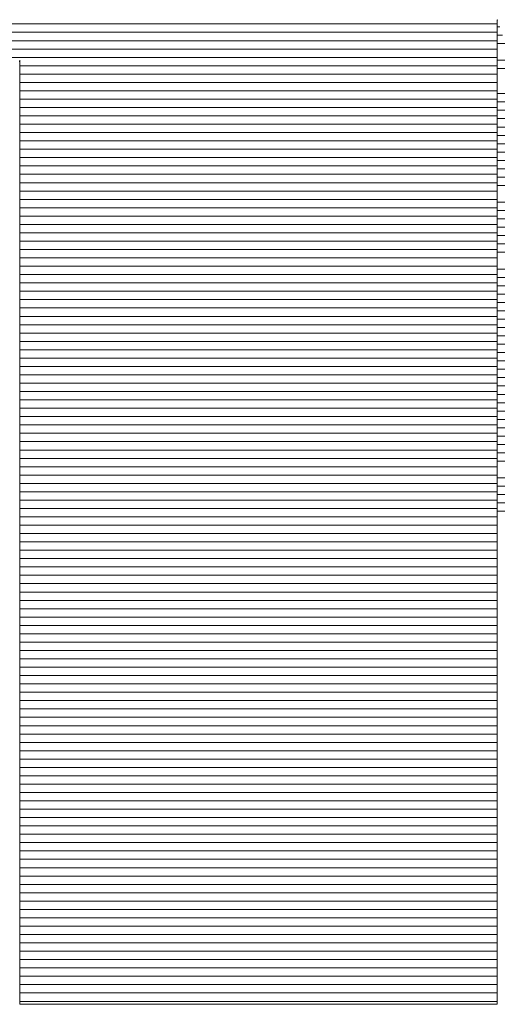
# Model space of a CAD drawing. Extents: x 4117 to 6117, y -278 to 1107.
# Drawn here: x 5979 to 5982, y 1058 to 1065 of the extents above; entities that cross this region are included whole.
import ezdxf

# ---------------------------------------------------------------- set-up
doc = ezdxf.new("R2010")
doc.units = 0
doc.header["$LTSCALE"] = 3
doc.header["$MEASUREMENT"] = 0
doc.layers.add('1-D_その他', color=7, linetype='CONTINUOUS')

msp = doc.modelspace()

# ---------------------------------------------------------------- linework, layer by layer
at = {"layer": '1-D_その他', "color": 7, "linetype": 'Continuous', "lineweight": 20}
for p, q in [((5982.009, 1065.3489), (5975.1291, 1065.3489)), ((5982.009, 1065.2878), (5975.1078, 1065.2878)), ((5982.0267, 1065.3283), (5982.009, 1065.3283)), ((5982.009, 1065.2267), (5975.0864, 1065.2267)), ((5982.0475, 1065.2673), (5982.009, 1065.2673)), ((5982.0683, 1065.2062), (5982.009, 1065.2062)), ((5982.009, 1065.1657), (5975.065, 1065.1657)), ((5982.009, 1065.1046), (5975.0436, 1065.1046)), ((5982.1099, 1065.0841), (5982.009, 1065.0841)), ((5982.009, 1065.0435), (5978.5173, 1065.0435)), ((5982.1307, 1065.023), (5982.009, 1065.023)), ((5982.009, 1064.9825), (5978.5173, 1064.9825)), ((5982.009, 1064.9214), (5978.5173, 1064.9214)), ((5982.009, 1064.8603), (5978.5173, 1064.8603)), ((5982.1931, 1064.8398), (5982.009, 1064.8398)), ((5982.009, 1064.7993), (5978.5173, 1064.7993)), ((5982.2139, 1064.7788), (5982.009, 1064.7788)), ((5982.009, 1064.7382), (5978.5173, 1064.7382)), ((5982.2347, 1064.7177), (5982.009, 1064.7177)), ((5982.009, 1064.6772), (5978.5173, 1064.6772)), ((5982.2555, 1064.6566), (5982.009, 1064.6566)), ((5982.009, 1064.6161), (5978.5173, 1064.6161)), ((5982.009, 1064.555), (5978.5173, 1064.555)), ((5982.2763, 1064.5956), (5982.009, 1064.5956)), ((5982.009, 1064.494), (5978.5173, 1064.494)), ((5982.2971, 1064.5345), (5982.009, 1064.5345)), ((5982.009, 1064.4329), (5978.5173, 1064.4329)), ((5982.3179, 1064.4734), (5982.009, 1064.4734)), ((5982.3387, 1064.4124), (5982.009, 1064.4124)), ((5982.009, 1064.3718), (5978.5173, 1064.3718)), ((5982.3596, 1064.3513), (5982.009, 1064.3513)), ((5982.009, 1064.3108), (5978.5173, 1064.3108)), ((5982.3804, 1064.2902), (5982.009, 1064.2902)), ((5982.009, 1064.2497), (5978.5173, 1064.2497)), ((5982.4012, 1064.2292), (5982.009, 1064.2292)), ((5982.009, 1064.1886), (5978.5173, 1064.1886)), ((5982.009, 1064.1276), (5978.5173, 1064.1276)), ((5982.422, 1064.1681), (5982.009, 1064.1681)), ((5982.009, 1064.0665), (5978.5173, 1064.0665)), ((5982.009, 1064.0055), (5978.5173, 1064.0055)), ((5982.4636, 1064.046), (5982.009, 1064.046)), ((5982.4844, 1063.9849), (5982.009, 1063.9849)), ((5982.009, 1063.9444), (5978.5173, 1063.9444)), ((5982.5052, 1063.9239), (5982.009, 1063.9239)), ((5982.009, 1063.8833), (5978.5173, 1063.8833)), ((5982.526, 1063.8628), (5982.009, 1063.8628)), ((5982.009, 1063.8223), (5978.5173, 1063.8223)), ((5982.009, 1063.7612), (5978.5173, 1063.7612)), ((5982.5468, 1063.8017), (5982.009, 1063.8017)), ((5982.009, 1063.7001), (5978.5173, 1063.7001)), ((5982.5676, 1063.7407), (5982.009, 1063.7407)), ((5982.009, 1063.6391), (5978.5173, 1063.6391)), ((5982.5884, 1063.6796), (5982.009, 1063.6796)), ((5982.009, 1063.578), (5978.5173, 1063.578)), ((5982.63, 1063.5575), (5982.009, 1063.5575)), ((5982.009, 1063.517), (5978.5173, 1063.517)), ((5982.6508, 1063.4964), (5982.009, 1063.4964)), ((5982.009, 1063.4559), (5978.5173, 1063.4559)), ((5982.6716, 1063.4354), (5982.009, 1063.4354)), ((5982.009, 1063.3948), (5978.5173, 1063.3948)), ((5982.009, 1063.3338), (5978.5173, 1063.3338)), ((5982.6924, 1063.3743), (5982.009, 1063.3743)), ((5982.009, 1063.2727), (5978.5173, 1063.2727)), ((5982.7132, 1063.3132), (5982.009, 1063.3132)), ((5982.009, 1063.2116), (5978.5173, 1063.2116)), ((5982.7341, 1063.2522), (5982.009, 1063.2522)), ((5982.7549, 1063.1911), (5982.009, 1063.1911)), ((5982.009, 1063.1506), (5978.5173, 1063.1506)), ((5982.7757, 1063.13), (5982.009, 1063.13)), ((5982.009, 1063.0895), (5978.5173, 1063.0895)), ((5982.7965, 1063.069), (5982.009, 1063.069)), ((5982.009, 1063.0284), (5978.5173, 1063.0284)), ((5982.8173, 1063.0079), (5982.009, 1063.0079)), ((5982.009, 1062.9674), (5978.5173, 1062.9674)), ((5982.009, 1062.9063), (5978.5173, 1062.9063)), ((5982.8381, 1062.9469), (5982.009, 1062.9469)), ((5982.009, 1062.8453), (5978.5173, 1062.8453)), ((5982.8589, 1062.8858), (5982.009, 1062.8858)), ((5982.8797, 1062.8247), (5982.009, 1062.8247)), ((5982.009, 1062.7842), (5978.5173, 1062.7842)), ((5982.9005, 1062.7637), (5982.009, 1062.7637)), ((5982.009, 1062.7231), (5978.5173, 1062.7231)), ((5982.9213, 1062.7026), (5982.009, 1062.7026)), ((5982.009, 1062.6621), (5978.5173, 1062.6621)), ((5982.9421, 1062.6415), (5982.009, 1062.6415)), ((5982.009, 1062.601), (5978.5173, 1062.601)), ((5982.009, 1062.5399), (5978.5173, 1062.5399)), ((5982.9629, 1062.5805), (5982.009, 1062.5805)), ((5982.009, 1062.4789), (5978.5173, 1062.4789)), ((5982.9837, 1062.5194), (5982.009, 1062.5194)), ((5982.009, 1062.4178), (5978.5173, 1062.4178)), ((5983.0045, 1062.4583), (5982.009, 1062.4583)), ((5983.0253, 1062.3973), (5982.009, 1062.3973)), ((5982.009, 1062.3567), (5978.5173, 1062.3567)), ((5983.0461, 1062.3362), (5982.009, 1062.3362)), ((5982.009, 1062.2957), (5978.5173, 1062.2957)), ((5983.0669, 1062.2752), (5982.009, 1062.2752)), ((5982.009, 1062.2346), (5978.5173, 1062.2346)), ((5983.0877, 1062.2141), (5982.009, 1062.2141)), ((5982.009, 1062.1736), (5978.5173, 1062.1736)), ((5982.009, 1062.1125), (5978.5173, 1062.1125)), ((5983.1086, 1062.153), (5982.009, 1062.153)), ((5982.009, 1062.0514), (5978.5173, 1062.0514)), ((5982.009, 1061.9904), (5978.5173, 1061.9904)), ((5983.1502, 1062.0309), (5982.009, 1062.0309)), ((5983.171, 1061.9698), (5982.009, 1061.9698)), ((5982.009, 1061.9293), (5978.5173, 1061.9293)), ((5983.1918, 1061.9088), (5982.009, 1061.9088)), ((5982.009, 1061.8682), (5978.5173, 1061.8682)), ((5983.2126, 1061.8477), (5982.009, 1061.8477)), ((5982.009, 1061.8072), (5978.5173, 1061.8072)), ((5982.009, 1061.7461), (5978.5173, 1061.7461)), ((5983.2334, 1061.7867), (5982.009, 1061.7867)), ((5982.009, 1061.6851), (5978.5173, 1061.6851)), ((5982.009, 1061.624), (5978.5173, 1061.624)), ((5982.009, 1061.5629), (5978.5173, 1061.5629)), ((5982.009, 1061.5019), (5978.5173, 1061.5019)), ((5982.009, 1061.4408), (5978.5173, 1061.4408)), ((5982.009, 1061.3797), (5978.5173, 1061.3797)), ((5982.009, 1061.3187), (5978.5173, 1061.3187)), ((5982.009, 1061.2576), (5978.5173, 1061.2576)), ((5982.009, 1061.1965), (5978.5173, 1061.1965)), ((5982.009, 1061.1355), (5978.5173, 1061.1355)), ((5982.009, 1061.0744), (5978.5173, 1061.0744)), ((5982.009, 1061.0134), (5978.5173, 1061.0134)), ((5982.009, 1060.9523), (5978.5173, 1060.9523)), ((5982.009, 1060.8912), (5978.5173, 1060.8912)), ((5982.009, 1060.8302), (5978.5173, 1060.8302)), ((5982.009, 1060.7691), (5978.5173, 1060.7691)), ((5982.009, 1060.708), (5978.5173, 1060.708)), ((5982.009, 1060.647), (5978.5173, 1060.647)), ((5982.009, 1060.5859), (5978.5173, 1060.5859)), ((5982.009, 1060.5248), (5978.5173, 1060.5248)), ((5982.009, 1060.4638), (5978.5173, 1060.4638)), ((5982.009, 1060.4027), (5978.5173, 1060.4027)), ((5982.009, 1060.3417), (5978.5173, 1060.3417)), ((5982.009, 1060.2806), (5978.5173, 1060.2806)), ((5982.009, 1060.2195), (5978.5173, 1060.2195)), ((5982.009, 1060.1585), (5978.5173, 1060.1585)), ((5982.009, 1060.0974), (5978.5173, 1060.0974)), ((5982.009, 1060.0363), (5978.5173, 1060.0363)), ((5982.009, 1059.9753), (5978.5173, 1059.9753)), ((5982.009, 1059.9142), (5978.5173, 1059.9142)), ((5982.009, 1059.8532), (5978.5173, 1059.8532)), ((5982.009, 1059.7921), (5978.5173, 1059.7921)), ((5982.009, 1059.731), (5978.5173, 1059.731)), ((5982.009, 1059.67), (5978.5173, 1059.67)), ((5982.009, 1059.6089), (5978.5173, 1059.6089)), ((5982.009, 1059.5478), (5978.5173, 1059.5478)), ((5982.009, 1059.4868), (5978.5173, 1059.4868)), ((5982.009, 1059.4257), (5978.5173, 1059.4257)), ((5982.009, 1059.3646), (5978.5173, 1059.3646)), ((5982.009, 1059.3036), (5978.5173, 1059.3036)), ((5982.009, 1059.2425), (5978.5173, 1059.2425)), ((5982.009, 1059.1815), (5978.5173, 1059.1815)), ((5982.009, 1059.1204), (5978.5173, 1059.1204)), ((5982.009, 1059.0593), (5978.5173, 1059.0593)), ((5982.009, 1058.9983), (5978.5173, 1058.9983)), ((5982.009, 1058.9372), (5978.5173, 1058.9372)), ((5982.009, 1058.8761), (5978.5173, 1058.8761)), ((5982.009, 1058.8151), (5978.5173, 1058.8151)), ((5982.009, 1058.754), (5978.5173, 1058.754)), ((5982.009, 1058.6929), (5978.5173, 1058.6929)), ((5982.009, 1058.6319), (5978.5173, 1058.6319)), ((5982.009, 1058.5708), (5978.5173, 1058.5708)), ((5982.009, 1058.5098), (5978.5173, 1058.5098)), ((5982.009, 1058.4487), (5978.5173, 1058.4487)), ((5982.009, 1058.3876), (5978.5173, 1058.3876)), ((5982.009, 1058.3266), (5978.5173, 1058.3266)), ((5982.009, 1058.2655), (5978.5173, 1058.2655)), ((5982.009, 1058.2044), (5978.5173, 1058.2044))]:
    msp.add_line(p, q, dxfattribs=at)
at = {"layer": '1-D_その他', "color": 7, "linetype": 'Continuous', "lineweight": 5}
for p, q in [((5982.009, 1065.3801), (5982.009, 1065.3796)), ((5982.009, 1065.3796), (5982.009, 1065.3781)), ((5982.009, 1065.3628), (5982.009, 1065.379)), ((5982.009, 1065.379), (5982.0104, 1065.3761)), ((5982.009, 1065.3781), (5982.009, 1065.3754)), ((5982.009, 1065.3714), (5982.0101, 1065.3769)), ((5982.009, 1065.3714), (5982.0101, 1065.3769)), ((5982.009, 1065.3754), (5982.009, 1065.3716)), ((5982.009, 1065.3716), (5982.009, 1065.3668)), ((5982.009, 1065.3211), (5982.009, 1065.3714)), ((5982.009, 1065.3211), (5982.009, 1065.3714)), ((5982.009, 1065.3668), (5982.009, 1065.3608)), ((5982.009, 1065.3279), (5982.009, 1065.3628)), ((5982.009, 1065.3608), (5982.009, 1065.3538)), ((5982.009, 1065.3538), (5982.009, 1065.3457)), ((5982.009, 1065.3457), (5982.009, 1065.3365)), ((5982.009, 1065.3365), (5982.009, 1065.3263)), ((5982.009, 1065.2751), (5982.009, 1065.3279)), ((5982.009, 1065.3263), (5982.009, 1065.3151)), ((5982.009, 1065.2287), (5982.009, 1065.3211)), ((5982.009, 1065.2287), (5982.009, 1065.3211)), ((5982.009, 1065.3151), (5982.009, 1065.3029)), ((5982.009, 1065.3029), (5982.009, 1065.2896)), ((5982.009, 1065.2896), (5982.009, 1065.2754)), ((5982.009, 1065.2754), (5982.009, 1065.2602)), ((5982.009, 1065.2054), (5982.009, 1065.2751)), ((5982.009, 1065.2602), (5982.009, 1065.244)), ((5982.009, 1065.244), (5982.009, 1065.2269)), ((5982.009, 1065.0974), (5982.009, 1065.2287)), ((5982.009, 1065.0974), (5982.009, 1065.2287)), ((5982.009, 1065.2269), (5982.009, 1065.2088)), ((5982.009, 1065.2088), (5982.009, 1065.1898)), ((5982.009, 1065.1195), (5982.009, 1065.2054)), ((5982.009, 1065.1898), (5982.009, 1065.1699)), ((5982.009, 1065.1699), (5982.009, 1065.1491)), ((5982.009, 1065.1491), (5982.009, 1065.1273)), ((5982.009, 1065.1273), (5982.009, 1065.1047)), ((5978.5132, 1065.0721), (5978.5173, 1065.083)), ((5978.5132, 1065.0721), (5978.5173, 1065.083)), ((5978.5173, 1065.083), (5978.5173, 1065.0513)), ((5978.5173, 1065.083), (5978.5173, 1065.0513)), ((5982.009, 1065.0184), (5982.009, 1065.1195)), ((5982.009, 1065.1047), (5982.009, 1065.0812)), ((5982.009, 1064.9301), (5982.009, 1065.0974)), ((5982.009, 1064.9301), (5982.009, 1065.0974)), ((5982.009, 1065.0812), (5982.009, 1065.0569)), ((5982.009, 1065.0569), (5982.009, 1065.0317)), ((5978.5173, 1065.0513), (5978.5173, 1064.9781)), ((5978.5173, 1065.0513), (5978.5173, 1064.9781)), ((5982.009, 1065.0317), (5982.009, 1065.0056)), ((5982.009, 1064.9027), (5982.009, 1065.0184)), ((5982.009, 1065.0056), (5982.009, 1064.9788)), ((5978.5173, 1064.9781), (5978.5173, 1064.8663)), ((5978.5173, 1064.9781), (5978.5173, 1064.8663)), ((5982.009, 1064.9788), (5982.009, 1064.9511)), ((5982.009, 1064.9511), (5982.009, 1064.9226)), ((5982.009, 1064.7301), (5982.009, 1064.9301)), ((5982.009, 1064.7301), (5982.009, 1064.9301)), ((5982.009, 1064.9226), (5982.009, 1064.8933)), ((5978.5173, 1064.8663), (5978.5173, 1064.719)), ((5978.5173, 1064.8663), (5978.5173, 1064.719)), ((5982.009, 1064.7735), (5982.009, 1064.9027)), ((5982.009, 1064.8933), (5982.009, 1064.8632)), ((5982.009, 1064.8632), (5982.009, 1064.8324)), ((5982.009, 1064.8324), (5982.009, 1064.8008)), ((5982.009, 1064.8008), (5982.009, 1064.7685)), ((5982.009, 1064.6315), (5982.009, 1064.7735)), ((5982.009, 1064.7685), (5982.009, 1064.7354)), ((5978.5173, 1064.719), (5978.5173, 1064.5391)), ((5978.5173, 1064.719), (5978.5173, 1064.5391)), ((5982.009, 1064.7354), (5982.009, 1064.7016)), ((5982.009, 1064.5005), (5982.009, 1064.7301)), ((5982.009, 1064.5005), (5982.009, 1064.7301)), ((5982.009, 1064.7016), (5982.009, 1064.6671)), ((5982.009, 1064.6671), (5982.009, 1064.6319)), ((5982.009, 1064.6319), (5982.009, 1064.5961)), ((5982.009, 1064.4777), (5982.009, 1064.6315)), ((5982.009, 1064.5961), (5982.009, 1064.5595)), ((5982.009, 1064.5595), (5982.009, 1064.5223)), ((5978.5173, 1064.5391), (5978.5173, 1064.3296)), ((5978.5173, 1064.5391), (5978.5173, 1064.3296)), ((5982.009, 1064.5223), (5982.009, 1064.4844)), ((5982.009, 1064.2443), (5982.009, 1064.5005)), ((5982.009, 1064.2443), (5982.009, 1064.5005)), ((5982.009, 1064.4844), (5982.009, 1064.4459)), ((5982.009, 1064.3128), (5982.009, 1064.4777)), ((5982.009, 1064.4459), (5982.009, 1064.4068)), ((5982.009, 1064.4068), (5982.009, 1064.3671)), ((5982.009, 1064.3671), (5982.009, 1064.3267)), ((5978.5173, 1064.3296), (5978.5173, 1064.0935)), ((5978.5173, 1064.3296), (5978.5173, 1064.0935)), ((5982.009, 1064.3267), (5982.009, 1064.2858)), ((5982.009, 1064.1377), (5982.009, 1064.3128)), ((5982.009, 1064.2858), (5982.009, 1064.2442)), ((5982.009, 1063.9647), (5982.009, 1064.2443)), ((5982.009, 1063.9647), (5982.009, 1064.2443)), ((5982.009, 1064.2442), (5982.009, 1064.2022)), ((5982.009, 1064.2022), (5982.009, 1064.1595)), ((5982.009, 1064.1595), (5982.009, 1064.1163)), ((5982.009, 1063.9532), (5982.009, 1064.1377)), ((5978.5173, 1064.0935), (5978.5173, 1063.8337)), ((5978.5173, 1064.0935), (5978.5173, 1063.8337)), ((5982.009, 1064.1163), (5982.009, 1064.0726)), ((5982.009, 1064.0726), (5982.009, 1064.0284)), ((5982.009, 1064.0284), (5982.009, 1063.9836)), ((5982.009, 1063.9836), (5982.009, 1063.9384)), ((5982.009, 1063.6648), (5982.009, 1063.9647)), ((5982.009, 1063.6648), (5982.009, 1063.9647)), ((5982.009, 1063.7602), (5982.009, 1063.9532)), ((5982.009, 1063.9384), (5982.009, 1063.8926)), ((5978.5173, 1063.8337), (5978.5173, 1063.5534)), ((5978.5173, 1063.8337), (5978.5173, 1063.5534)), ((5982.009, 1063.8926), (5982.009, 1063.8464)), ((5982.009, 1063.8464), (5982.009, 1063.7997)), ((5982.009, 1063.7997), (5982.009, 1063.7526)), ((5982.009, 1063.5596), (5982.009, 1063.7602)), ((5982.009, 1063.7526), (5982.009, 1063.705)), ((5982.009, 1063.705), (5982.009, 1063.657)), ((5982.009, 1063.3477), (5982.009, 1063.6648)), ((5982.009, 1063.3477), (5982.009, 1063.6648)), ((5982.009, 1063.657), (5982.009, 1063.6086)), ((5978.5173, 1063.5534), (5978.5173, 1063.2554)), ((5978.5173, 1063.5534), (5978.5173, 1063.2554)), ((5982.009, 1063.6086), (5982.009, 1063.5598)), ((5982.009, 1063.5598), (5982.009, 1063.5106)), ((5982.009, 1063.3522), (5982.009, 1063.5596)), ((5982.009, 1063.5106), (5982.009, 1063.461)), ((5982.009, 1063.461), (5982.009, 1063.4111)), ((5982.009, 1063.4111), (5982.009, 1063.3608)), ((5982.009, 1063.3608), (5982.009, 1063.3101)), ((5982.009, 1063.1389), (5982.009, 1063.3522)), ((5982.009, 1063.0165), (5982.009, 1063.3477)), ((5982.009, 1063.0165), (5982.009, 1063.3477)), ((5978.5173, 1063.2554), (5978.5173, 1062.9427)), ((5978.5173, 1063.2554), (5978.5173, 1062.9427)), ((5982.009, 1063.3101), (5982.009, 1063.2592)), ((5982.009, 1063.2592), (5982.009, 1063.2241)), ((5982.009, 1063.2241), (5982.009, 1063.189)), ((5982.009, 1063.189), (5982.009, 1063.1537)), ((5982.009, 1063.1537), (5982.009, 1063.1182)), ((5982.009, 1062.9204), (5982.009, 1063.1389)), ((5982.009, 1063.1182), (5982.009, 1063.0826)), ((5982.009, 1063.0826), (5982.009, 1063.0469)), ((5982.009, 1063.0469), (5982.009, 1063.0111)), ((5982.009, 1062.6744), (5982.009, 1063.0165)), ((5982.009, 1062.6744), (5982.009, 1063.0165)), ((5982.009, 1063.0111), (5982.009, 1062.9751)), ((5982.009, 1062.9751), (5982.009, 1062.939)), ((5978.5173, 1062.9427), (5978.5173, 1062.6183)), ((5978.5173, 1062.9427), (5978.5173, 1062.6183)), ((5982.009, 1062.939), (5982.009, 1062.9028)), ((5982.009, 1062.6977), (5982.009, 1062.9204)), ((5982.009, 1062.9028), (5982.009, 1062.8665)), ((5982.009, 1062.8665), (5982.009, 1062.8301)), ((5982.009, 1062.8301), (5982.009, 1062.7936)), ((5982.009, 1062.7936), (5982.009, 1062.757)), ((5982.009, 1062.757), (5982.009, 1062.7202)), ((5982.009, 1062.7202), (5982.009, 1062.6834)), ((5982.009, 1062.4716), (5982.009, 1062.6977)), ((5982.009, 1062.6834), (5982.009, 1062.6465)), ((5978.5173, 1062.6183), (5978.5173, 1062.2853)), ((5978.5173, 1062.6183), (5978.5173, 1062.2853)), ((5982.009, 1062.3243), (5982.009, 1062.6744)), ((5982.009, 1062.3243), (5982.009, 1062.6744)), ((5982.009, 1062.6465), (5982.009, 1062.6095)), ((5982.009, 1062.6095), (5982.009, 1062.5724)), ((5982.009, 1062.5724), (5982.009, 1062.5353)), ((5982.009, 1062.5353), (5982.009, 1062.4981)), ((5982.009, 1062.4981), (5982.009, 1062.4607)), ((5982.009, 1062.243), (5982.009, 1062.4716)), ((5982.009, 1062.4607), (5982.009, 1062.4234)), ((5982.009, 1062.4234), (5982.009, 1062.3859)), ((5982.009, 1062.3859), (5982.009, 1062.3485)), ((5982.009, 1062.3485), (5982.009, 1062.3109)), ((5982.009, 1061.9695), (5982.009, 1062.3243)), ((5982.009, 1061.9695), (5982.009, 1062.3243)), ((5978.5173, 1062.2853), (5978.5173, 1061.9465)), ((5978.5173, 1062.2853), (5978.5173, 1061.9465)), ((5982.009, 1062.3109), (5982.009, 1062.2733)), ((5982.009, 1062.2733), (5982.009, 1062.2357)), ((5982.009, 1062.0126), (5982.009, 1062.243)), ((5982.009, 1062.2357), (5982.009, 1062.198)), ((5982.009, 1062.198), (5982.009, 1062.1602)), ((5982.009, 1062.1602), (5982.009, 1062.1224)), ((5982.009, 1062.1224), (5982.009, 1062.0846)), ((5982.009, 1062.0846), (5982.009, 1062.0468)), ((5982.009, 1062.0468), (5982.009, 1062.0089)), ((5982.009, 1061.7814), (5982.009, 1062.0126)), ((5982.009, 1062.0089), (5982.009, 1061.9711)), ((5982.009, 1061.9711), (5982.009, 1061.9331)), ((5982.009, 1061.6131), (5982.009, 1061.9695)), ((5982.009, 1061.6131), (5982.009, 1061.9695)), ((5978.5173, 1061.9465), (5978.5173, 1061.605)), ((5978.5173, 1061.9465), (5978.5173, 1061.605)), ((5982.009, 1061.9331), (5982.009, 1061.8952)), ((5982.009, 1061.8952), (5982.009, 1061.8573)), ((5982.009, 1061.8573), (5982.009, 1061.8194)), ((5982.009, 1061.8194), (5982.009, 1061.7814)), ((5978.5173, 1061.605), (5978.5173, 1061.2637)), ((5978.5173, 1061.605), (5978.5173, 1061.2637)), ((5982.009, 1061.2581), (5982.009, 1061.6131)), ((5982.009, 1061.2581), (5982.009, 1061.6131)), ((5978.5173, 1061.2637), (5978.5173, 1060.9257)), ((5978.5173, 1061.2637), (5978.5173, 1060.9257)), ((5982.009, 1060.9077), (5982.009, 1061.2581)), ((5982.009, 1060.9077), (5982.009, 1061.2581)), ((5978.5173, 1060.9257), (5978.5173, 1060.5938)), ((5978.5173, 1060.9257), (5978.5173, 1060.5938)), ((5982.009, 1060.5651), (5982.009, 1060.9077)), ((5982.009, 1060.5651), (5982.009, 1060.9077)), ((5978.5173, 1060.5938), (5978.5173, 1060.2712)), ((5978.5173, 1060.5938), (5978.5173, 1060.2712)), ((5982.009, 1060.2332), (5982.009, 1060.5651)), ((5982.009, 1060.2332), (5982.009, 1060.5651)), ((5978.5173, 1060.2712), (5978.5173, 1059.9608)), ((5978.5173, 1060.2712), (5978.5173, 1059.9608)), ((5982.009, 1059.9152), (5982.009, 1060.2332)), ((5982.009, 1059.9152), (5982.009, 1060.2332)), ((5978.5173, 1059.9608), (5978.5173, 1059.6655)), ((5978.5173, 1059.9608), (5978.5173, 1059.6655)), ((5982.009, 1059.6143), (5982.009, 1059.9152)), ((5982.009, 1059.6143), (5982.009, 1059.9152)), ((5978.5173, 1059.6655), (5978.5173, 1059.3884)), ((5978.5173, 1059.6655), (5978.5173, 1059.3884)), ((5982.009, 1059.3335), (5982.009, 1059.6143)), ((5982.009, 1059.3335), (5982.009, 1059.6143)), ((5978.5173, 1059.3884), (5978.5173, 1059.1324)), ((5978.5173, 1059.3884), (5978.5173, 1059.1324)), ((5982.009, 1059.0759), (5982.009, 1059.3335)), ((5982.009, 1059.0759), (5982.009, 1059.3335)), ((5978.5173, 1059.1324), (5978.5173, 1058.9005)), ((5978.5173, 1059.1324), (5978.5173, 1058.9005)), ((5982.009, 1058.8447), (5982.009, 1059.0759)), ((5982.009, 1058.8447), (5982.009, 1059.0759)), ((5978.5173, 1058.9005), (5978.5173, 1058.6957)), ((5978.5173, 1058.9005), (5978.5173, 1058.6957)), ((5982.009, 1058.643), (5982.009, 1058.8447)), ((5982.009, 1058.643), (5982.009, 1058.8447)), ((5978.5173, 1058.6957), (5978.5173, 1058.5211)), ((5978.5173, 1058.6957), (5978.5173, 1058.5211)), ((5982.009, 1058.4739), (5982.009, 1058.643)), ((5982.009, 1058.4739), (5982.009, 1058.643)), ((5978.5173, 1058.5211), (5978.5173, 1058.3794)), ((5978.5173, 1058.5211), (5978.5173, 1058.3794)), ((5982.009, 1058.3404), (5982.009, 1058.4739)), ((5982.009, 1058.3404), (5982.009, 1058.4739)), ((5978.5173, 1058.3794), (5978.5173, 1058.2739)), ((5978.5173, 1058.3794), (5978.5173, 1058.2739)), ((5982.009, 1058.2458), (5982.009, 1058.3404)), ((5982.009, 1058.2458), (5982.009, 1058.3404)), ((5978.5173, 1058.2739), (5978.5173, 1058.2073)), ((5978.5173, 1058.2739), (5978.5173, 1058.2073)), ((5982.009, 1058.1931), (5982.009, 1058.2458)), ((5982.009, 1058.1931), (5982.009, 1058.2458)), ((5978.5173, 1058.2073), (5978.5173, 1058.1828)), ((5978.5173, 1058.2073), (5978.5173, 1058.1828)), ((5978.5173, 1058.1828), (5978.5273, 1058.1828)), ((5978.5173, 1058.1828), (5978.5273, 1058.1828)), ((5978.5273, 1058.1828), (5978.5587, 1058.1828)), ((5978.5273, 1058.1828), (5978.5587, 1058.1828)), ((5978.5587, 1058.1828), (5978.61, 1058.1828)), ((5978.5587, 1058.1828), (5978.61, 1058.1828)), ((5978.61, 1058.1828), (5978.6796, 1058.1828)), ((5978.61, 1058.1828), (5978.6796, 1058.1828)), ((5978.6796, 1058.1828), (5978.7662, 1058.1828)), ((5978.6796, 1058.1828), (5978.7662, 1058.1828)), ((5978.7662, 1058.1828), (5978.8682, 1058.1828)), ((5978.7662, 1058.1828), (5978.8682, 1058.1828)), ((5978.8682, 1058.1828), (5978.9841, 1058.1828)), ((5978.8682, 1058.1828), (5978.9841, 1058.1828)), ((5978.9841, 1058.1828), (5979.1123, 1058.1828)), ((5978.9841, 1058.1828), (5979.1123, 1058.1828)), ((5979.1123, 1058.1828), (5979.2514, 1058.1828)), ((5979.1123, 1058.1828), (5979.2514, 1058.1828)), ((5979.2514, 1058.1828), (5979.3999, 1058.1828)), ((5979.2514, 1058.1828), (5979.3999, 1058.1828)), ((5979.3999, 1058.1828), (5979.5562, 1058.1828)), ((5979.3999, 1058.1828), (5979.5562, 1058.1828)), ((5979.5562, 1058.1828), (5979.7188, 1058.1828)), ((5979.5562, 1058.1828), (5979.7188, 1058.1828)), ((5979.7188, 1058.1828), (5979.8862, 1058.1828)), ((5979.7188, 1058.1828), (5979.8862, 1058.1828)), ((5979.8862, 1058.1828), (5980.057, 1058.1828)), ((5979.8862, 1058.1828), (5980.057, 1058.1828)), ((5980.057, 1058.1828), (5980.2295, 1058.1828)), ((5980.057, 1058.1828), (5980.2295, 1058.1828)), ((5980.2295, 1058.1828), (5980.4024, 1058.1828)), ((5980.2295, 1058.1828), (5980.4024, 1058.1828)), ((5980.4024, 1058.1828), (5980.574, 1058.1828)), ((5980.4024, 1058.1828), (5980.574, 1058.1828)), ((5980.574, 1058.1828), (5980.7429, 1058.1828)), ((5980.574, 1058.1828), (5980.7429, 1058.1828)), ((5980.7429, 1058.1828), (5980.9076, 1058.1828)), ((5980.7429, 1058.1828), (5980.9076, 1058.1828)), ((5980.9076, 1058.1828), (5981.0665, 1058.1828)), ((5980.9076, 1058.1828), (5981.0665, 1058.1828)), ((5981.0665, 1058.1828), (5981.2182, 1058.1828)), ((5981.0665, 1058.1828), (5981.2182, 1058.1828)), ((5981.2182, 1058.1828), (5981.3611, 1058.1828)), ((5981.2182, 1058.1828), (5981.3611, 1058.1828)), ((5981.3611, 1058.1828), (5981.4938, 1058.1828)), ((5981.3611, 1058.1828), (5981.4938, 1058.1828)), ((5981.4938, 1058.1828), (5981.6146, 1058.1828)), ((5981.4938, 1058.1828), (5981.6146, 1058.1828)), ((5981.6146, 1058.1828), (5981.7222, 1058.1828)), ((5981.6146, 1058.1828), (5981.7222, 1058.1828)), ((5981.7222, 1058.1828), (5981.8149, 1058.1828)), ((5981.7222, 1058.1828), (5981.8149, 1058.1828)), ((5981.8149, 1058.1828), (5981.8914, 1058.1828)), ((5981.8149, 1058.1828), (5981.8914, 1058.1828)), ((5981.8914, 1058.1828), (5981.95, 1058.1828)), ((5981.8914, 1058.1828), (5981.95, 1058.1828)), ((5981.95, 1058.1828), (5981.9893, 1058.1828)), ((5981.95, 1058.1828), (5981.9893, 1058.1828)), ((5981.9893, 1058.1828), (5982.0078, 1058.1828)), ((5981.9893, 1058.1828), (5982.0078, 1058.1828)), ((5982.0078, 1058.1828), (5982.009, 1058.1931)), ((5982.0078, 1058.1828), (5982.009, 1058.1931))]:
    msp.add_line(p, q, dxfattribs=at)

doc.saveas('drawing.dxf')
